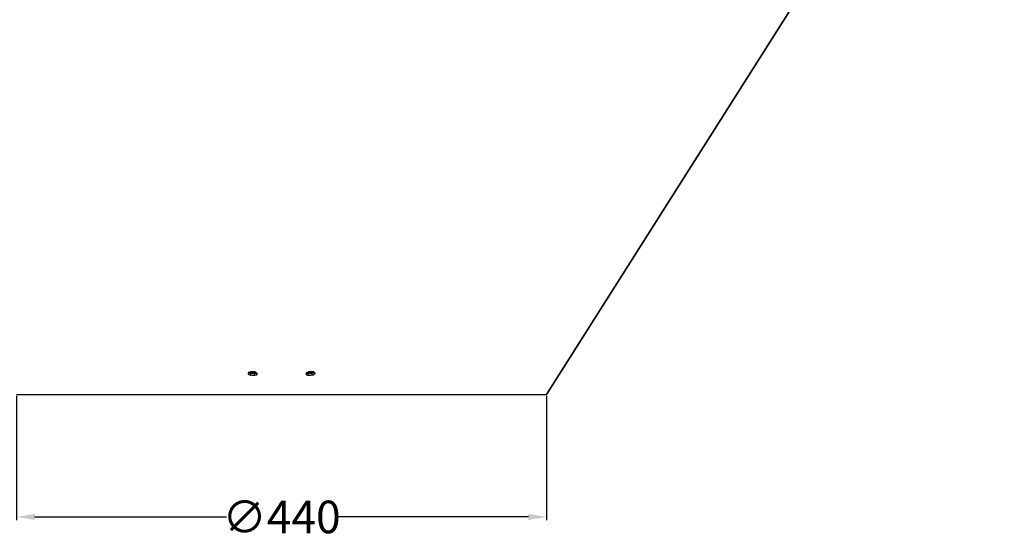
# Model space of a CAD drawing. Units: millimetres. Extents: x 15 to 282, y 7 to 205.
# Drawn here: x 174 to 229, y 16 to 45 of the extents above; entities that cross this region are included whole.
import ezdxf

# ---------------------------------------------------------------- set-up
doc = ezdxf.new("R2010")
doc.units = ezdxf.units.MM
doc.layers.get('0').update_dxf_attribs({"lineweight": 20, "true_color": 0x8faf8f})
doc.styles.add('Arial', font='arial.ttf')
doc.dimstyles.new('Arial', dxfattribs={"dimtxt": 0.18, "dimasz": 0.18, "dimexe": 0.18, "dimexo": 0.0625, "dimgap": 0.09, "dimtad": 0, "dimtih": 1, "dimtoh": 1, "dimdec": 4, "dimzin": 0, "dimdsep": 46, "dimtxsty": 'Arial', "dimcen": 0.09, "dimadec": 0, "dimazin": 0, "dimtfac": 1, "dimtdec": 4, "dimtofl": 0, "dimtmove": 0, "dimatfit": 3, "dimfxl": 1, "dimtolj": 1, "dimtzin": 0, "dimarcsym": 0})

# ---------------------------------------------------------------- blocks, each defined once
blk = doc.blocks.new('*D5')
at = {"color": 7, "lineweight": -2}
for p, q in [((174.158, 24.143), (174.158, 17.263)), ((203.491, 24.143), (203.491, 17.263)), ((175.158, 17.443), (185.773, 17.443)), ((202.491, 17.443), (191.876, 17.443))]:
    blk.add_line(p, q, dxfattribs=at)
at = {"color": 7}
for points in [[(175.158, 17.61), (175.158, 17.276), (174.158, 17.443)], [(202.491, 17.276), (202.491, 17.61), (203.491, 17.443)]]:
    blk.add_solid(points, dxfattribs=at)
at = {"layer": 'Defpoints', "color": 0}
for p in [(174.158, 24.206), (203.491, 24.206), (174.158, 17.443)]:
    blk.add_point(p, dxfattribs=at)
at = {"color": 7, "lineweight": 20, "insert": (188.824, 17.443), "char_height": 1.8, "attachment_point": 5, "style": 'Arial'}
blk.add_mtext('\\A1;{\\fArial|b0|i0;∅440}', dxfattribs=at)

msp = doc.modelspace()

# ---------------------------------------------------------------- linework, layer by layer
at = {"color": 218, "lineweight": -3, "true_color": 0x480548}
for p, q in [((228.824454, 64.205605), (203.49112, 24.205605)), ((203.49112, 24.205605), (228.824454, 64.205605)), ((187.103746, 25.47385), (187.103123, 25.473839)), ((187.103734, 25.277079), (187.12268, 25.384089)), ((187.33705, 25.266037), (187.353435, 25.373047)), ((190.311858, 25.266037), (190.295473, 25.373047)), ((190.545174, 25.277079), (190.526227, 25.384089)), ((174.157787, 24.205605), (203.49112, 24.205605)), ((174.157787, 24.205605), (203.49112, 24.205605))]:
    msp.add_line(p, q, dxfattribs=at)
at = {"color": 78, "lineweight": -3, "true_color": 0x264805}
msp.add_line((174.39112, 24.205605), (203.257787, 24.205605), dxfattribs=at)
at = {"color": 218, "lineweight": -3, "true_color": 0x480548, "extrusion": (0, 0, -1)}
for centre, major_axis, ratio, start_param, end_param in [((188.36871, 25.249996), (15.352026, -0.724124), 0.002124906, 1.637947054, 1.653187644), ((188.368673, 25.446986), (-15.476593, 0.72411), 0.002090614, 4.778996356, 4.79411408), ((188.368698, 25.356767), (15.183174, -0.724156), 0.002116878, 1.637612913, 1.652853429), ((189.280211, 25.356753), (15.183165, 0.724157), 0.002115953, 1.488739221, 1.503979745), ((189.280236, 25.446972), (-15.476585, -0.72411), 0.002089714, 4.630663877, 4.645781609), ((189.280198, 25.249982), (15.352018, 0.724124), 0.002123992, 1.488405006, 1.503645604)]:
    msp.add_ellipse(centre, major_axis=major_axis, ratio=ratio, start_param=start_param, end_param=end_param, dxfattribs=at)
at = {"color": 218, "lineweight": -3, "true_color": 0x480548}
for centre, major_axis, ratio, start_param, end_param in [((188.368672, 25.446972), (-15.476585, 0.72411), 0.002089714, 1.489071223, 1.504188956), ((189.280234, 25.446986), (-15.476593, -0.72411), 0.002090614, 1.637403702, 1.652521426)]:
    msp.add_ellipse(centre, major_axis=major_axis, ratio=ratio, start_param=start_param, end_param=end_param, dxfattribs=at)
for points, knots in [([(187.103734, 25.277079), (187.086226, 25.279143), (187.070625, 25.282921), (187.050067, 25.291161), (187.040499, 25.295924), (187.030581, 25.302606), (187.025932, 25.306228), (187.024007, 25.307841), (187.022738, 25.308929), (187.022203, 25.309397), (187.010092, 25.320296), (187.001528, 25.331381), (186.99295, 25.34925), (186.989727, 25.358494), (186.988107, 25.368204), (186.987385, 25.37478), (186.987202, 25.377998), (186.987188, 25.388365), (186.987756, 25.39484), (186.988901, 25.400939)], [0, 0, 0, 0, 0.125, 0.125, 0.1875, 0.21875, 0.234375, 0.2421875, 0.2421875, 0.25, 0.25, 0.375, 0.375, 0.4375, 0.46875, 0.46875, 0.5, 0.5, 0.5609391724, 0.5609391724, 0.5609391724, 0.5609391724]), ([(187.12268, 25.384089), (187.105364, 25.386153), (187.089931, 25.389932), (187.069593, 25.398171), (187.063282, 25.401347), (187.054518, 25.406753), (187.051714, 25.408662), (187.047683, 25.411686), (187.046369, 25.412721), (187.044441, 25.414314), (187.043806, 25.414851), (187.04255, 25.41594), (187.042021, 25.416407), (187.030897, 25.426522), (187.022869, 25.436701), (187.017239, 25.447585)], [0, 0, 0, 0, 0.125, 0.125, 0.1875, 0.1875, 0.21875, 0.21875, 0.234375, 0.234375, 0.2421875, 0.2421875, 0.25, 0.25, 0.3654379571, 0.3654379571, 0.3654379571, 0.3654379571]), ([(187.035025, 25.458336), (187.033058, 25.457266), (187.029751, 25.455318), (187.025947, 25.452758), (187.024026, 25.451353), (187.022759, 25.450401), (187.022229, 25.449994), (187.02037, 25.448519), (187.019253, 25.447599), (187.018166, 25.446668)], [0.19737005638, 0.19737005638, 0.19737005638, 0.19737005638, 0.21875, 0.234375, 0.2421875, 0.2421875, 0.25, 0.25, 0.26252959616, 0.26252959616, 0.26252959616, 0.26252959616]), ([(187.337069, 25.462897), (187.354606, 25.460959), (187.370244, 25.457307), (187.39084, 25.44926), (187.400422, 25.444595), (187.410348, 25.438027), (187.414998, 25.434463), (187.416924, 25.432875), (187.418192, 25.431803), (187.418723, 25.431345), (187.430889, 25.420555), (187.439472, 25.409554), (187.448057, 25.391781), (187.451278, 25.382577), (187.453163, 25.371284), (187.45357, 25.366325), (187.453752, 25.362993), (187.453799, 25.361388), (187.453808, 25.354298), (187.453469, 25.349199), (187.452784, 25.344327)], [0, 0, 0, 0, 0.125, 0.125, 0.1875, 0.21875, 0.234375, 0.2421875, 0.2421875, 0.25, 0.25, 0.375, 0.375, 0.4375, 0.46875, 0.484375, 0.484375, 0.5, 0.5, 0.547061005, 0.547061005, 0.547061005, 0.547061005]), ([(187.421286, 25.389042), (187.423299, 25.390165), (187.425255, 25.391348), (187.428496, 25.393469), (187.429811, 25.394378), (187.43174, 25.395787), (187.432376, 25.396263), (187.433633, 25.397232), (187.434162, 25.397649), (187.437312, 25.400211), (187.439625, 25.40225), (187.441806, 25.404341)], [0.1967056323, 0.1967056323, 0.1967056323, 0.1967056323, 0.21875, 0.21875, 0.234375, 0.234375, 0.2421875, 0.2421875, 0.25, 0.25, 0.27705862474, 0.27705862474, 0.27705862474, 0.27705862474]), ([(190.195968, 25.347083), (190.195855, 25.347885), (190.195754, 25.348692), (190.195299, 25.352758), (190.195113, 25.355957), (190.194993, 25.415768), (190.233859, 25.450242), (190.311838, 25.462897)], [0.4609664002, 0.4609664002, 0.4609664002, 0.4609664002, 0.46875, 0.46875, 0.5, 0.5, 1, 1, 1, 1]), ([(190.311858, 25.266037), (190.294332, 25.266443), (190.278711, 25.268744), (190.258124, 25.275038), (190.248543, 25.278896), (190.238608, 25.28464), (190.233951, 25.287822), (190.232022, 25.289253), (190.230751, 25.290222), (190.230216, 25.290638), (190.218077, 25.300396), (190.209493, 25.310677), (190.200889, 25.327742), (190.197924, 25.335944), (190.196309, 25.344664), (190.195968, 25.347083)], [0, 0, 0, 0, 0.125, 0.125, 0.1875, 0.21875, 0.234375, 0.2421875, 0.2421875, 0.25, 0.25, 0.375, 0.375, 0.4375, 0.4609664002, 0.4609664002, 0.4609664002, 0.4609664002]), ([(190.295473, 25.373047), (190.27814, 25.373454), (190.262693, 25.375755), (190.242337, 25.382049), (190.236021, 25.38462), (190.227251, 25.389188), (190.224445, 25.390829), (190.220411, 25.393469), (190.219096, 25.394378), (190.217167, 25.395787), (190.216531, 25.396263), (190.215275, 25.397232), (190.214746, 25.397649), (190.211057, 25.400649), (190.208269, 25.403152), (190.205678, 25.405731)], [0, 0, 0, 0, 0.125, 0.125, 0.1875, 0.1875, 0.21875, 0.21875, 0.234375, 0.234375, 0.2421875, 0.2421875, 0.25, 0.25, 0.2830222679, 0.2830222679, 0.2830222679, 0.2830222679]), ([(190.243026, 25.440917), (190.241048, 25.439656), (190.237727, 25.437389), (190.233909, 25.434463), (190.231984, 25.432875), (190.230715, 25.431803), (190.230184, 25.431345), (190.220119, 25.422419), (190.212681, 25.413562), (190.207151, 25.404141)], [0.1972890406, 0.1972890406, 0.1972890406, 0.1972890406, 0.21875, 0.234375, 0.2421875, 0.2421875, 0.25, 0.25, 0.3520663001, 0.3520663001, 0.3520663001, 0.3520663001]), ([(190.545162, 25.47385), (190.562673, 25.473557), (190.578285, 25.471376), (190.598846, 25.46527), (190.608411, 25.461509), (190.618319, 25.455881), (190.62296, 25.452758), (190.624882, 25.451353), (190.626148, 25.450401), (190.626678, 25.449994), (190.638818, 25.440362), (190.647385, 25.430182), (190.65596, 25.413239), (190.658482, 25.406272), (190.660022, 25.39892), (190.66023, 25.397814)], [0, 0, 0, 0, 0.125, 0.125, 0.1875, 0.21875, 0.234375, 0.2421875, 0.2421875, 0.25, 0.25, 0.375, 0.375, 0.4375, 0.4484747073, 0.4484747073, 0.4484747073, 0.4484747073]), ([(190.66023, 25.397814), (190.660614, 25.395769), (190.661162, 25.392097), (190.661475, 25.388332), (190.661659, 25.385021), (190.661707, 25.383424), (190.661822, 25.325131), (190.622932, 25.290271), (190.545174, 25.277079)], [0.4484747073, 0.4484747073, 0.4484747073, 0.4484747073, 0.46875, 0.484375, 0.484375, 0.5, 0.5, 1, 1, 1, 1]), ([(190.593992, 25.406553), (190.596013, 25.407874), (190.597976, 25.409249), (190.601224, 25.411686), (190.602538, 25.412721), (190.604466, 25.414314), (190.605101, 25.414851), (190.606357, 25.41594), (190.606886, 25.416407), (190.617538, 25.426092), (190.625305, 25.435779), (190.630887, 25.446108)], [0.1966069493, 0.1966069493, 0.1966069493, 0.1966069493, 0.21875, 0.21875, 0.234375, 0.234375, 0.2421875, 0.2421875, 0.25, 0.25, 0.360201607, 0.360201607, 0.360201607, 0.360201607])]:
    msp.add_open_spline(points, degree=3, knots=knots, dxfattribs=at)
for points in [[(186.988901, 25.400939), (186.99716, 25.444863), (187.03541, 25.469168), (187.103746, 25.47385)], [(187.452784, 25.344327), (187.446196, 25.29742), (187.407583, 25.271323), (187.33705, 25.266037)], [(187.406094, 25.440762), (187.388147, 25.450957), (187.365143, 25.458341), (187.337069, 25.462897)], [(187.442448, 25.40285), (187.423238, 25.386023), (187.393554, 25.376088), (187.353435, 25.373047)], [(190.227769, 25.388981), (190.245252, 25.380531), (190.267532, 25.375242), (190.294598, 25.373115)], [(190.632103, 25.445377), (190.616373, 25.413925), (190.581048, 25.393493), (190.526227, 25.384089)], [(190.614087, 25.458194), (190.59617, 25.466705), (190.573198, 25.471929), (190.545162, 25.47385)]]:
    msp.add_open_spline(points, degree=3, dxfattribs=at)

# ---------------------------------------------------------------- dimensions: what is measured, and where the dimension line sits
at = {"color": 7, "lineweight": 20}
dim = msp.add_linear_dim(base=(174.157787, 17.442895), p1=(203.49112, 24.205605), p2=(174.157787, 24.205605), angle=180, text='{\\fArial|b0|i0;∅<>}', dimstyle='Arial', override={"dimtxt": 1.8, "dimasz": 1, "dimtad": 0, "dimtih": 1, "dimtoh": 1, "dimdec": 3, "dimlfac": 15, "dimzin": 8, "dimdsep": 44, "dimlunit": 2, "dimsah": 1, "dimclrd": 7, "dimclre": 7, "dimclrt": 7, "dimadec": 1, "dimtdec": 3, "dimtix": 1, "dimtzin": 8}, dxfattribs=at)
dim.commit()
dim.dimension.update_dxf_attribs({"geometry": '*D5', "text_midpoint": (188.824454, 17.442895), "dimtype": 160})

doc.saveas('drawing.dxf')
